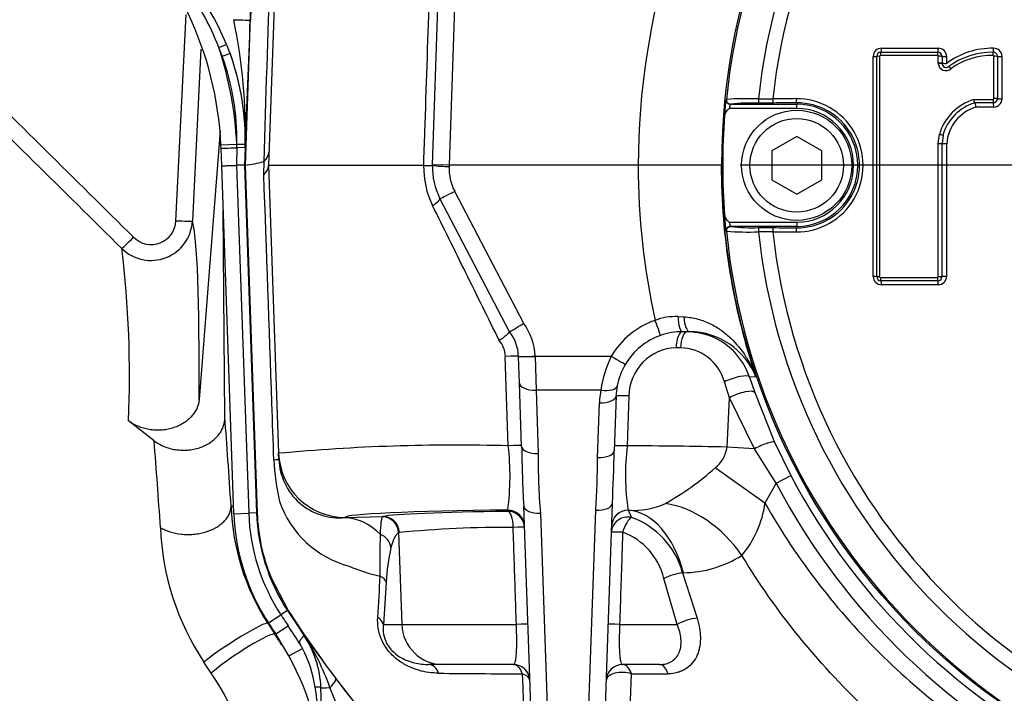
# Paper-space layout 'Sheet1' of a CAD drawing. Units: millimetres. Extents: x 0 to 4158, y 0 to 2940.
# Drawn here: x 986 to 1104, y 2255 to 2336 of the extents above; entities that cross this region are included whole.
import ezdxf
from ezdxf.enums import TextEntityAlignment as Align
from ezdxf.lldxf.tags import DXFTag

# ---------------------------------------------------------------- set-up
doc = ezdxf.new("R2010")
doc.units = ezdxf.units.MM
doc.header["$LTSCALE"] = 7
for name, color, linetype in [('center line', 7, 'Continuous'), ('Default', 7, 'Continuous'), ('hidden', 7, 'Continuous'), ('tangent', 7, 'Continuous'), ('TSH-1', 7, 'Continuous'), ('visible', 7, 'Continuous')]:
    doc.layers.add(name, color=color, linetype=linetype)
doc.styles.add('SEACAD_Arial', font='arial.ttf')
tags = doc.linetypes.add('CENTER2', pattern=[28.575, 19.05, -3.175, 3.175, -3.175]).pattern_tags.tags
tags[10:11] = [DXFTag(74, 4), DXFTag(75, 0), DXFTag(340, '0'), DXFTag(46, 0.0), DXFTag(50, 0.0), DXFTag(44, 0.0), DXFTag(45, 0.0)]
tags[8:9] = [DXFTag(74, 4), DXFTag(75, 0), DXFTag(340, '0'), DXFTag(46, 0.0), DXFTag(50, 0.0), DXFTag(44, 0.0), DXFTag(45, 0.0)]
tags[6:7] = [DXFTag(74, 4), DXFTag(75, 0), DXFTag(340, '0'), DXFTag(46, 0.0), DXFTag(50, 0.0), DXFTag(44, 0.0), DXFTag(45, 0.0)]
tags[4:5] = [DXFTag(74, 4), DXFTag(75, 0), DXFTag(340, '0'), DXFTag(46, 0.0), DXFTag(50, 0.0), DXFTag(44, 0.0), DXFTag(45, 0.0)]
doc.dimstyles.new('ISO-InstDr', dxfattribs={"dimtxt": 22.4, "dimasz": 31.36, "dimexe": 11.2, "dimexo": 11.2, "dimgap": 5.6, "dimtad": 1, "dimdec": 0, "dimzin": 0, "dimdsep": 46, "dimtxsty": 'SEACAD_Arial', "dimblk1": '_SE_FILLED', "dimblk2": '_SE_FILLED', "dimsah": 1, "dimcen": 11.2, "dimadec": 0, "dimazin": 0, "dimtfac": 0.5, "dimtofl": 0, "dimtmove": 0, "dimatfit": 3, "dimfxl": 1, "dimtzin": 0, "dimarcsym": 0})

# ---------------------------------------------------------------- blocks, each defined once
blk = doc.blocks.new('SE9')
at = {"layer": 'center line', "color": 7, "linetype": 'CENTER2'}
blk.add_line((1141.27, 2318.58), (1072.49, 2318.58), dxfattribs=at)
at = {"layer": 'hidden', "color": 7, "linetype": 'Continuous'}
blk.add_line((1007.64, 2332.54), (1006.62, 2311.89), dxfattribs=at)
at = {"layer": 'tangent', "color": 7, "linetype": 'Continuous'}
for p, q in [((1012.98, 2318.58), (1014.48, 2361.49)), ((1014.45, 2361.49), (1013.58, 2336.05)), ((1038.78, 2356.1), (1037.47, 2318.58)), ((1004.64, 2311.92), (1005.87, 2336.72)), ((1009.79, 2332.73), (1010.72, 2333.11)), ((1010.19, 2331.7), (1009.79, 2332.73)), ((1089.46, 2332.65), (1096.29, 2332.65)), ((1010.19, 2331.7), (1011.13, 2332.04)), ((1088.46, 2305.23), (1088.46, 2331.66)), ((1089.24, 2331.68), (1089.24, 2305.2)), ((1096.19, 2331.78), (1089.34, 2331.78)), ((1096.29, 2331.68), (1096.29, 2331.69)), ((1096.29, 2330.86), (1096.29, 2331.68)), ((1097.29, 2331.66), (1097.29, 2330.83)), ((1102.97, 2326.6), (1102.97, 2331.68)), ((1103.95, 2331.65), (1103.95, 2326.58)), ((1070.79, 2326.47), (1070.81, 2326.49)), ((1100.55, 2326.5), (1102.87, 2326.5)), ((1079.27, 2325.42), (1071.16, 2325.42)), ((1071.31, 2325.94), (1071.29, 2325.92)), ((1079.27, 2326.08), (1079.27, 2325.92)), ((1079.27, 2325.42), (1079.27, 2325.92)), ((1102.96, 2325.58), (1100.8, 2325.58)), ((1096.29, 2321.19), (1096.42, 2322.31)), ((1011.95, 2321.09), (1010.05, 2321.01)), ((1011.95, 2320.66), (1011.92, 2318.58)), ((1011.95, 2321.09), (1011.95, 2321.13)), ((1011.95, 2321.13), (1012.95, 2321.11)), ((1011.95, 2320.72), (1011.95, 2321.09)), ((1012.94, 2320.69), (1011.95, 2320.72)), ((1011.95, 2320.72), (1011.95, 2320.66)), ((1012.94, 2320.69), (1012.86, 2318.58)), ((1012.94, 2320.83), (1012.94, 2320.69)), ((1012.94, 2320.68), (1012.94, 2320.69)), ((1096.29, 2305.2), (1096.29, 2321.19)), ((1097.29, 2321.18), (1097.29, 2305.23)), ((1015.23, 2319.04), (1015.24, 2319.06)), ((1011.92, 2318.58), (1013.38, 2276.77)), ((1012.86, 2318.58), (1014.32, 2276.8)), ((1014.44, 2276.81), (1012.98, 2318.58)), ((1015.2, 2317.45), (1015.23, 2319.04)), ((1037.47, 2318.58), (1037.47, 2318.44)), ((1038.14, 2315.46), (1046.42, 2299.59)), ((1071.16, 2311.74), (1079.27, 2311.74)), ((1071.29, 2311.24), (1071.31, 2311.21)), ((1079.27, 2311.74), (1079.27, 2311.24)), ((1079.27, 2311.07), (1079.27, 2311.24)), ((1070.81, 2310.66), (1070.79, 2310.69)), ((1089.34, 2305.1), (1096.19, 2305.1)), ((1096.29, 2305.2), (1096.29, 2305.2)), ((1096.29, 2304.23), (1089.46, 2304.23)), ((1065, 2300.39), (1065.71, 2300.36)), ((1065.31, 2296.65), (1064.77, 2296.65)), ((1044.59, 2284.87), (1044.23, 2295.62)), ((1047.82, 2295.64), (1056.97, 2295.64)), ((1047.82, 2295.64), (1047.82, 2295.62)), ((1047.82, 2295.62), (1047.93, 2291.57)), ((1074.37, 2293.15), (1073.59, 2293.13)), ((1073.59, 2293.13), (1074.22, 2291.27)), ((1071.19, 2290.65), (1070.58, 2292.56)), ((1055.73, 2291.57), (1047.93, 2291.57)), ((1047.93, 2291.57), (1048.2, 2283.95)), ((1059.1, 2290.86), (1058.9, 2284.86)), ((1070.89, 2284.72), (1071.19, 2290.65)), ((1074.2, 2284.52), (1071.19, 2290.65)), ((1074.22, 2291.27), (1076.61, 2285.32)), ((1055.32, 2283.46), (1055.55, 2290.04)), ((1074.2, 2284.52), (1070.89, 2284.72)), ((1076.61, 2285.32), (1078.56, 2281.3)), ((1076.8, 2280.37), (1074.2, 2284.52)), ((1075.45, 2277.97), (1069.46, 2282.2)), ((1076.8, 2280.37), (1078.56, 2281.3)), ((1076.8, 2280.37), (1075.45, 2277.97)), ((1011.6, 2276.71), (1013.38, 2276.77)), ((1014.32, 2276.8), (1013.38, 2276.77)), ((1014.44, 2276.81), (1014.32, 2276.8)), ((1044.54, 2276.99), (1044.54, 2277.14)), ((1048.45, 2276.78), (1049.78, 2238.74)), ((1053.76, 2238.74), (1055.1, 2277.12)), ((1059, 2277.13), (1059.02, 2277.12)), ((1059.02, 2277.12), (1059.39, 2276.26)), ((1024.98, 2276.23), (1029.52, 2276.37)), ((1024.98, 2276.25), (1024.98, 2276.23)), ((1029.48, 2276.33), (1029.52, 2276.37)), ((1031.49, 2274.44), (1031.41, 2274.41)), ((1031.41, 2274.41), (1031.79, 2263.4)), ((1065.65, 2269.61), (1065.55, 2269.6)), ((1065.55, 2269.6), (1067.29, 2264.16)), ((1018.13, 2265.13), (1016.13, 2268.94)), ((1029.9, 2268.48), (1029.57, 2263.4)), ((1064.9, 2263.4), (1063.3, 2268.93)), ((1018.03, 2265.07), (1017.25, 2264.55)), ((1018.13, 2265.13), (1018.03, 2265.07)), ((1015.68, 2263.53), (1015.75, 2263.58)), ((1015.68, 2263.53), (1016.54, 2262.22)), ((1015.75, 2263.58), (1017.25, 2264.55)), ((1029.57, 2263.4), (1031.79, 2263.4)), ((1031.79, 2263.4), (1045.56, 2263.4)), ((1057.98, 2263.4), (1064.9, 2263.4)), ((1016.54, 2262.22), (1016.63, 2262.25)), ((1016.63, 2262.25), (1018.11, 2263.24)), ((1019.97, 2262.16), (1019.97, 2262.17)), ((1018.22, 2259.61), (1019.84, 2260.49)), ((1008.88, 2257.54), (1007.99, 2258.86)), ((1023.83, 2256.93), (1025.73, 2254.46)), ((1024.16, 2253.27), (1023.15, 2255.8))]:
    blk.add_line(p, q, dxfattribs=at)
for centre, radius, start, end in [((1149.27, 2318.58), 81.93, 207.8006, 136.9702), ((1149.27, 2318.58), 79.93, 207.8006, 136.9702), ((1149.27, 2318.58), 78.85, 95.7612, 174.2388), ((1149.27, 2318.58), 75.03, 96.1096, 173.8904), ((1149.27, 2318.58), 73.32, 96.2626, 173.7374), ((1149.27, 2318.34), 89.06, 145.6059, 179.8454), ((9292.43, 2059.96), 8281.3, 177.891856, 178.207315), ((979.36, 2321.09), 32.58, 20.9385, 36.8997), ((948.66, 2322.74), 64.32, 358.1682, 11.9739), ((-508.83, 2390.93), 1523.39, 357.35711, 357.93549), ((969.09, 2319.16), 42.9, 2.6295, 18.4434), ((1089.46, 2331.66), 0.999, 90, 180), ((1096.29, 2331.66), 0.999, 0, 90), ((1102.77, 2323.51), 9.14, 89.0652, 126.7741), ((1102.96, 2331.65), 0.999, 0, 92.2154), ((-18722.84, -17644.29), 28056.08, 45.334783, 45.395665), ((1089.34, 2331.68), 0.1, 90, 180), ((1096.19, 2331.68), 0.1, 2.8568, 90), ((1102.87, 2331.68), 0.1, 0, 92.2154), ((1097.19, 2330.86), 0.9, 180, 183.0193), ((1097.19, 2330.86), 0.901, 183.0193, 311.8276), ((-19301.57, -18232.17), 28879.06, 45.338172, 45.397316), ((1083.73, 2324.26), 13.13, 170.3284, 178.5203), ((1073.35, 2292.9), 33.69, 87.7638, 94.3185), ((1072.64, 2724.14), 397.58, 270.2926, 270.5409), ((1079.24, 2318.58), 8.01, 269.695, 90.305), ((1102.87, 2326.6), 0.1, 270, 360), ((1102.96, 2326.58), 0.999, 270, 360), ((1073.12, 2325.19), 1.97, 158.1379, 173.1555), ((1079.31, 2318.58), 7.51, 269.6747, 90.3253), ((1079.27, 2318.58), 7.34, 270, 90), ((1079.27, 2318.58), 6.84, 270, 90), ((1102.25, 2320.83), 4.96, 106.9033, 175.9369), ((1044.89, 2318.37), 10.48, 178.8703, 206.1975), ((1037.47, 2332.86), 14.42, 262.0212, 269.9886), ((1043.47, 2318.23), 6, 178, 207.5354), ((1149.27, 2318.82), 89.06, 180.1546, 192.2362), ((1149.27, 2318.47), 79.07, 179.9213, 198.6775), ((1083.73, 2312.89), 13.13, 181.4803, 189.671), ((1001.63, 2312.14), 4.99, 225.4126, 357.1964), ((1001.65, 2312.05), 2.99, 225.1246, 357.5578), ((1073.12, 2311.97), 1.97, 186.8407, 201.8659), ((1073.92, 2337.42), 26.34, 264.3237, 271.6779), ((1149.27, 2318.58), 78.85, 185.7612, 264.2388), ((1073.35, 2344.27), 33.71, 265.6832, 272.2345), ((1072.64, 1913.02), 397.58, 89.4591, 89.7074), ((1149.27, 2318.58), 75.03, 186.1096, 263.8904), ((1149.27, 2318.58), 73.32, 186.2626, 263.7374), ((872.29, 2293.35), 126.76, 357.5251, 6.9013), ((1089.46, 2305.23), 0.999, 180, 270), ((1089.34, 2305.2), 0.1, 180, 270), ((1096.19, 2305.2), 0.1, 270, 357.1918), ((1096.29, 2305.23), 0.999, 270, 0), ((1064.71, 2293.42), 6.98, 87.6184, 110.8163), ((1040.83, 2295.38), 7, 2.164, 37.0194), ((1065.55, 2290.51), 10, 109.3711, 149.1103), ((1041.14, 2295.53), 3.1, 1.7199, 40.1813), ((1064.93, 2290.82), 5.83, 91.5256, 179.6544), ((1065.19, 2291.06), 5.59, 15.5817, 88.7487), ((1070.06, 2289.43), 14.49, 154.6075, 171.5052), ((1065.55, 2289.69), 10, 169.1941, 178), ((82.6, 2213.47), 922.23, 3.82889, 4.47805), ((1038.32, 2053.71), 231.24, 88.4465, 95.2951), ((1013.22, 2281.21), 31.58, 352.5859, 6.6448), ((1086.84, 2281.37), 28.16, 172.8742, 188.6568), ((1053.59, 1331.41), 953.47, 88.96041, 89.68091), ((1067.09, 2285.21), 3.83, 308.1829, 352.6873), ((1123.95, 2283.01), 75.76, 179.2855, 184.7145), ((1041.44, 2284.01), 25.04, 181.8859, 193.4873), ((956.51, 2283.74), 98.82, 356.1629, 359.8371), ((1045.87, 2308.87), 35.6, 299.6511, 311.4971), ((1028.59, 2282.17), 12.18, 199.1699, 255.1658), ((1059.6, 2286.79), 9.68, 266.4585, 293.6515), ((1063.28, 2279.61), 12.28, 319.8667, 352.331), ((1037.27, 2277.6), 23.9, 182, 213.0915), ((1056.05, 2266.99), 9.86, 15.4007, 70.1833), ((1034.03, 2276.2), 31.28, 182.0886, 213.6566), ((552.16, 2274.61), 477.05, 359.3513, 359.9534), ((1044.22, 2144.59), 130.47, 89.5776, 95.5998), ((1055.62, 2267.05), 7.91, 13.7799, 69.8502), ((1050.9, 2267.64), 21.01, 166.2723, 177.7121), ((1065.48, 2283.02), 13.41, 270.7256, 302.4025), ((1032.51, 2286.01), 17.12, 245.719, 258.7917), ((797.47, 2279.69), 231.95, 356.1799, 357.4107), ((1147.02, 2349.13), 153.96, 213.0915, 214.392), ((1147.02, 2349.13), 154.9, 213.0915, 213.6724), ((856.54, 2155.59), 194.15, 32.8523, 33.6745), ((986.59, 2242.38), 35.92, 30.9881, 33.5106), ((1181.02, 2376.71), 197.63, 215.4213, 217.3076), ((997.43, 2246.96), 27.19, 18.9542, 34.0026), ((1007.16, 2253.75), 14.37, 8.4687, 28.0144), ((984.59, 2240.92), 29.43, 3.1173, 34.3771), ((1050.96, 3587.23), 1329.78, 269.36468, 269.79799), ((2338.48, 2301.44), 1292.96, 181.9496, 183.08337), ((2500.49, 2194.31), 1442.49, 177.49151, 178.84289), ((1053.71, 4921.02), 2663.57, 270.12217, 270.2171), ((916.9, 2240.11), 105.65, 2.148, 8.5751)]:
    blk.add_arc(centre, radius, start, end, dxfattribs=at)
for centre, major_axis, ratio, start_param, end_param in [((1011.58, 2336.12), (2, -0.07), 0.017442, 4.71299, 6.257001), ((1089.39, 2331.77), (0, 0.4), 0.128562, 0, 1.54248), ((1089.39, 2332.67), (0, 0.5), 0.128597, 3.141593, 4.682134), ((1096.24, 2331.77), (0, 0.4), 0.113867, 0, 1.54248), ((1096.24, 2332.67), (0, 0.5), 0.113898, 3.141593, 4.682134), ((1102.9, 2331.77), (-0.015, 0.4), 0.098402, 0, 1.538659), ((1102.87, 2332.67), (0.019, -0.5), 0.098429, 0, 1.536719), ((982.95, 2321.75), (-22, 18.92), 0.999438, 3.830573, 4.20214), ((982.95, 2321.75), (22.76, -19.57), 0.999475, 0.78912, 1.060547), ((1088.39, 2331.67), (-0.5, 0), 0.028347, 1.701856, 3.141593), ((1089.29, 2331.67), (-0.4, 0), 0.028333, 4.841473, 6.283185), ((1096.34, 2331.67), (0.4, 0.02), 0.033949, 0, 1.683097), ((1096.34, 2331.67), (0.4, 0), 0.028281, 0.001552, 1.684649), ((1097.24, 2331.67), (0.5, 0), 0.028281, 3.143144, 4.824322), ((1103.01, 2331.67), (0.4, 0), 0.028231, 0, 1.670257), ((1103.91, 2331.67), (-0.5, 0), 0.028232, 0, 1.668337), ((1096.34, 2330.85), (0.4, 0), 0.026501, 0.001552, 1.684649), ((1096.34, 2330.8), (0.399, 0.021), 0.032379, 0, 1.683097), ((1097.24, 2330.85), (0.5, 0), 0.026501, 3.143144, 4.824322), ((1097.84, 2330.18), (-0.267, 0.298), 0.065937, 0, 1.478502), ((1071.29, 2326.42), (-0.335, 0.371), 0.998648, 0.735962, 2.405631), ((1071.31, 2326.44), (-0.335, 0.371), 0.998647, 0.735796, 2.405797), ((1074.69, 2326.56), (-0.001, 0.5), 0.04325, 1.566101, 3.106653), ((1149.27, 2310.54), (-465.27, 0), 0.0349, -1.419608, -1.413501), ((1076.47, 2326.57), (-0.003, 0.5), 0.156552, 1.552741, 3.10625), ((1079.27, 2326.58), (0.003, -0.5), 0.150521, 4.694367, 6.247876), ((1102.91, 2326.49), (0, 0.4), 0.099526, 1.553814, 3.141593), ((1103.01, 2326.59), (-0.4, 0), 0.017282, 3.141593, 4.811849), ((1103.91, 2326.59), (-0.5, 0), 0.017282, 0, 1.668337), ((1102.91, 2325.59), (0, 0.5), 0.099544, 4.697335, 6.283185), ((1096.47, 2322.3), (-0.389, 0.093), 0.018757, 1.458495, 3.141593), ((1011.97, 2320.66), (1.9, 0.07), 0.000785, 1.582024, 3.141593), ((1011.95, 2321.09), (1, -0.022), 0.000055, 0.025911, 1.569984), ((1097.24, 2321.19), (-0.5, 0), 0.005637, 0.000776, 1.682729), ((1034.6, 2313.68), (-1.77, -0.92), 0.192504, 1.995385, 3.141593), ((1038.14, 2315.52), (1.77, 0.92), 0.03095, 3.141593, 4.696254), ((1004.62, 2311.99), (2, -0.1), 0.033582, 4.721893, 6.248304), ((1000.81, 2204.97), (5.46, 107.49), 0.034808, -0.649917, -0.100588), ((1071.31, 2310.71), (0.335, 0.371), 0.998647, 0.735796, 2.405797), ((1074.69, 2310.59), (0.001, 0.5), 0.04325, 0.034939, 1.575492), ((1076.47, 2310.59), (0.003, 0.5), 0.156552, 0.035343, 1.588852), ((1079.27, 2310.57), (0.003, 0.5), 0.150521, 0.035309, 1.588818), ((999.53, 2310), (-1.41, -1.42), 0.029483, 0.052924, 1.552113), ((1149.27, 2326.62), (-465.27, 0), 0.0349, 1.413501, 1.419608), ((1088.39, 2305.21), (-0.5, 0), 0.028935, 3.141593, 4.581329), ((1089.29, 2305.21), (0.4, 0), 0.028922, 3.141593, 4.583305), ((1089.39, 2305.11), (0, 0.4), 0.128564, 1.599696, 3.141593), ((1096.24, 2305.11), (0, 0.4), 0.113869, 1.599696, 3.141593), ((1096.34, 2305.21), (-0.4, 0), 0.028868, 1.456944, 3.140041), ((1096.34, 2305.21), (-0.4, 0.02), 0.03444, 1.458495, 3.141593), ((1097.24, 2305.21), (-0.5, 0), 0.028868, 4.600456, 6.282409), ((1089.39, 2304.21), (0, -0.5), 0.1286, 1.601635, 3.141593), ((1096.24, 2304.21), (0, 0.5), 0.1139, 4.743228, 6.283185), ((1065.55, 2300.58), (0, 2), 0.275164, 1.664217, 3.141593), ((1066.4, 2300.58), (0, 2), 0.34347, 1.678941, 3.141593), ((1062.23, 2300.01), (-0.66, 1.89), 0.011582, 1.603726, 3.141593), ((1065.55, 2296.58), (0, -2), 0.388673, 3.141593, 4.677482), ((1066.12, 2296.58), (0, -2), 0.40422, 3.141593, 4.677482), ((1043.82, 2295.55), (-2, -0.07), 0.028397, 3.141593, 4.507043), ((1047.82, 2295.71), (2, 0.08), 0.034875, 3.141593, 4.711071), ((1047.82, 2295.69), (2, 0.07), 0.037379, 3.141593, 4.711084), ((1056.97, 2295.71), (-1.72, 1.03), 0.029954, 1.588714, 3.141593), ((1071.69, 2292.49), (-1.9, -0.62), 0.241467, 3.177564, 5.258465), ((1047.93, 2292.45), (2, 0.07), 0.442063, 3.141593, 4.696953), ((1055.73, 2292.45), (-1.96, 0.37), 0.435939, 1.653811, 3.141593), ((1055.55, 2290.93), (-2, 0.07), 0.442063, 1.586232, 3.141593), ((1059.55, 2290.79), (2, -0.07), 0.027699, 1.80043, 3.141593), ((1072.34, 2290.58), (-1.89, -0.67), 0.265486, 3.177799, 5.273314), ((1010.9, 2214.1), (-3.42, 97.58), 0.034878, -0.863451, -0.708341), ((1044.2, 2284.8), (-2, -0.07), 0.028641, 3.141593, 4.515443), ((1048.2, 2284.84), (2, 0.07), 0.442063, 3.141593, 4.696953), ((1059.34, 2284.79), (2, -0.07), 0.027829, 1.795862, 3.141593), ((1074.79, 2284.48), (-1.82, -0.82), 0.143043, 3.176862, 4.977286), ((1024.98, 2284.25), (-8, -0.28), 0.99939, 0, 1.535911), ((1055.32, 2284.34), (-2, 0.07), 0.442063, 1.586232, 3.141593), ((1005.01, 2282.81), (-11.99, -0.42), 0.004239, 2.824126, 3.141593), ((1055.1, 2278.01), (-2, 0.07), 0.442063, 1.586232, 3.141593), ((1065.55, 2267.19), (7.27, -9.55), 0.701082, 1.509962, 2.52553), ((1051.27, 2276.25), (26.3, 0), 0.034921, 1.829778, 3.142812), ((1051.77, 2276.24), (-22.55, 0), 0.034921, -1.244431, -0.161682), ((1044.54, 2275.14), (-2, -0.07), 0.99939, 3.141593, 4.677504), ((1044.54, 2274.99), (-2, -0.07), 0.99939, 3.141593, 4.677504), ((1044.54, 2274.99), (-0.02, 2), 0.320582, 4.743509, 6.246333), ((1048.45, 2277.66), (2, 0.07), 0.442063, 3.141593, 4.696953), ((1059.01, 2275.13), (2, -0.07), 0.999172, 1.60744, 3.141593), ((1059.01, 2275.13), (2, -0.07), 0.998868, 1.595841, 3.141593), ((1058.91, 2265.14), (-0.32, 12), 0.612572, 5.07769, 6.222992), ((1024.98, 2264.24), (-0.37, 11.99), 0.662537, 5.675018, 6.236575), ((1029.43, 2274.34), (-0.84, 1.81), 0.989074, 4.317648, 5.819556), ((1029.52, 2274.37), (-0.42, 1.96), 0.986372, 4.539193, 6.069444), ((1058.98, 2274.4), (-2, 0.07), 0.952183, 4.539809, 6.283185), ((1058.98, 2274.4), (-0.63, -1.9), 0.314845, 3.46428, 4.780062), ((1028.51, 2272.56), (1.93, -0.51), 0.902024, 0.3207, 1.439466), ((1044.54, 2274.99), (2, 0.07), 0.025034, 0, 1.243948), ((1058.98, 2274.4), (2, -0.07), 0.025052, 1.896993, 3.141593), ((1064.43, 2268.86), (-1.91, -0.61), 0.241687, 4.00667, 5.269061), ((1027.92, 2268.41), (2, -0.11), 0.544333, 0.162939, 0.91842), ((1011.49, 2260.8), (-4.2, -2.72), 0.090647, 3.176644, 5.639112), ((1027.59, 2263.33), (1.99, -0.16), 0.638895, 0.177826, 0.903482), ((1036.74, 2263.58), (0, -5), 0.990686, 4.747296, 6.283185), ((1044.95, 2263.33), (-2, -0.07), 0.025383, 3.141593, 4.398672), ((1058.59, 2263.33), (2, -0.07), 0.025383, 1.884513, 3.141593), ((1066.21, 2263.33), (-1.9, -0.61), 0.293429, 4.014384, 5.366835), ((1012.38, 2259.45), (-4.17, -2.76), 0.111543, 3.176719, 5.631914), ((1035, 2256.58), (0, -2), 0.693717, 2.067681, 3.141593), ((1045.19, 2256.58), (0, -2), 0.604909, 2.026336, 3.141593), ((1058.36, 2256.58), (2, -0.07), 0.522615, 1.04946, 3.141593), ((1058.36, 2256.58), (0, 2), 0.570503, 5.163017, 6.283185), ((1062.77, 2256.58), (0, 2), 0.5713, 5.170287, 6.283185), ((1022.23, 2255.73), (1.59, 1.21), 0.273707, 5.107075, 6.255966), ((1045.19, 2256.58), (2, 0.07), 0.507091, 0, 0.978527), ((1021.07, 2255.75), (0.999, 0.035), 0.110574, 0, 1.260365), ((1024.07, 2255.86), (2, 0.07), 0.017442, 3.141593, 4.234573)]:
    blk.add_ellipse(centre, major_axis=major_axis, ratio=ratio, start_param=start_param, end_param=end_param, dxfattribs=at)
for points, knots in [([(1034.42, 2318.58), (1034.42, 2318.58), (1034.42, 2318.58), (1034.42, 2318.58), (1034.47, 2319.91), (1034.51, 2321.24), (1034.56, 2322.57), (1034.74, 2327.9), (1034.92, 2333.23), (1035.1, 2338.56), (1035.3, 2344.41), (1035.49, 2350.25), (1035.69, 2356.1)], [0, 0, 0, 0, 0.000002, 0.000002, 0.000002, 0.106515, 0.106515, 0.106515, 0.53257, 0.53257, 0.53257, 1, 1, 1, 1]), ([(1096.29, 2321.19), (1096.4, 2321.19), (1096.52, 2321.19), (1096.69, 2321.19), (1096.74, 2321.19), (1096.74, 2321.19)], [0, 0, 0, 0, 0.5, 0.5, 1, 1, 1, 1]), ([(1016.41, 2283.19), (1016.33, 2285.45), (1016.25, 2287.72), (1016.17, 2289.98), (1015.85, 2299.14), (1015.53, 2308.3), (1015.2, 2317.45)], [0, 0, 0, 0, 0.198278, 0.198278, 0.198278, 1, 1, 1, 1]), ([(1043.5, 2297.53), (1042.16, 2300.25), (1040.82, 2302.96), (1038.15, 2308.37), (1036.82, 2311.06), (1035.49, 2313.75)], [0, 0, 0, 0, 0.5, 0.5, 1, 1, 1, 1]), ([(1065.71, 2300.36), (1066.3, 2300.34), (1066.86, 2300.24), (1067.65, 2300.03), (1067.91, 2299.95), (1068.41, 2299.75), (1068.65, 2299.65), (1069.36, 2299.3), (1069.79, 2299.04), (1070.6, 2298.46), (1070.98, 2298.14), (1072.04, 2297.13), (1072.63, 2296.4), (1073.38, 2295.23), (1073.61, 2294.83), (1073.92, 2294.21), (1074.01, 2294), (1074.15, 2293.68), (1074.2, 2293.58), (1074.28, 2293.36), (1074.33, 2293.25), (1074.37, 2293.15)], [0, 0, 0, 0, 0.125, 0.125, 0.1875, 0.1875, 0.25, 0.25, 0.375, 0.375, 0.5, 0.5, 0.75, 0.75, 0.875, 0.875, 0.9375, 0.9375, 0.96875, 0.96875, 1, 1, 1, 1]), ([(1075.45, 2277.97), (1079.35, 2271.15), (1084.1, 2265), (1092.49, 2256.78), (1095.49, 2254.23), (1101.74, 2249.62), (1105.01, 2247.53), (1111.84, 2243.81), (1115.42, 2242.17), (1122.76, 2239.4), (1126.53, 2238.26), (1138, 2235.64), (1145.73, 2234.94), (1157.44, 2235.45), (1161.36, 2235.89), (1169.02, 2237.28), (1172.78, 2238.23), (1180.17, 2240.64), (1183.81, 2242.1), (1190.87, 2245.53), (1194.26, 2247.46), (1200.79, 2251.74), (1203.93, 2254.09), (1209.86, 2259.23), (1212.63, 2261.97), (1217.75, 2267.81), (1220.1, 2270.9), (1224.39, 2277.44), (1226.32, 2280.9), (1227.9, 2284.51)], [0, 0, 0, 0, 0.125, 0.125, 0.1875, 0.1875, 0.25, 0.25, 0.3125, 0.3125, 0.375, 0.375, 0.5, 0.5, 0.5625, 0.5625, 0.625, 0.625, 0.6875, 0.6875, 0.75, 0.75, 0.8125, 0.8125, 0.875, 0.875, 0.9375, 0.9375, 1, 1, 1, 1]), ([(1029.21, 2274.22), (1029.24, 2274.85), (1029.28, 2275.32), (1029.35, 2275.85), (1029.37, 2275.99), (1029.42, 2276.21), (1029.45, 2276.29), (1029.48, 2276.33)], [0, 0, 0, 0, 0.5, 0.5, 0.75, 0.75, 1, 1, 1, 1]), ([(1227.74, 2276.03), (1225.95, 2272.51), (1223.91, 2269.15), (1219.46, 2262.76), (1217.03, 2259.72), (1211.74, 2253.97), (1208.86, 2251.25), (1202.76, 2246.24), (1199.54, 2243.96), (1192.84, 2239.85), (1189.33, 2238.01), (1182.15, 2234.82), (1178.48, 2233.48), (1171.02, 2231.28), (1167.21, 2230.42), (1159.47, 2229.2), (1155.52, 2228.85), (1143.79, 2228.56), (1136.04, 2229.36), (1120.7, 2233.03), (1113.22, 2235.91), (1099.48, 2243.37), (1093.17, 2247.94), (1084.58, 2256.1), (1081.9, 2259.01), (1076.96, 2265.13), (1074.71, 2268.34), (1072.67, 2271.7)], [0, 0, 0, 0, 0.0625, 0.0625, 0.125, 0.125, 0.1875, 0.1875, 0.25, 0.25, 0.3125, 0.3125, 0.375, 0.375, 0.4375, 0.4375, 0.5, 0.5, 0.625, 0.625, 0.75, 0.75, 0.875, 0.875, 0.9375, 0.9375, 1, 1, 1, 1]), ([(1031.41, 2274.41), (1031.33, 2274.37), (1031.24, 2274.3), (1031.08, 2274.12), (1031, 2274), (1030.77, 2273.56), (1030.62, 2273.16), (1030.49, 2272.63)], [0, 0, 0, 0, 0.25, 0.25, 0.5, 0.5, 1, 1, 1, 1]), ([(1045.56, 2263.4), (1045.52, 2264.74), (1045.48, 2266.07), (1045.43, 2267.4), (1045.35, 2269.95), (1045.27, 2272.5), (1045.18, 2275.06)], [0, 0, 0, 0, 0.342949, 0.342949, 0.342949, 1, 1, 1, 1]), ([(1058.34, 2274.47), (1058.31, 2273.67), (1058.29, 2272.87), (1058.26, 2272.07), (1058.17, 2269.18), (1058.07, 2266.29), (1057.98, 2263.4)], [0, 0, 0, 0, 0.216762, 0.216762, 0.216762, 1, 1, 1, 1]), ([(1047.4, 2231.9), (1041.75, 2236.69), (1036.46, 2241.9), (1026.67, 2253.01), (1022.18, 2258.93), (1018.13, 2265.13)], [0, 0, 0, 0, 0.5, 0.5, 1, 1, 1, 1]), ([(1036.22, 2257.53), (1035.82, 2257.54), (1035.43, 2257.57), (1034.63, 2257.68), (1034.23, 2257.76), (1033.41, 2258), (1033, 2258.15), (1032.18, 2258.55), (1031.77, 2258.79), (1031.17, 2259.23), (1030.97, 2259.4), (1030.58, 2259.76), (1030.4, 2259.95), (1030.06, 2260.36), (1029.9, 2260.59), (1029.61, 2261.04), (1029.49, 2261.28), (1029.27, 2261.76), (1029.19, 2262), (1029.05, 2262.47), (1029, 2262.7), (1028.89, 2263.39), (1028.87, 2263.82), (1028.9, 2264.24)], [0, 0, 0, 0, 0.125, 0.125, 0.25, 0.25, 0.375, 0.375, 0.5, 0.5, 0.5625, 0.5625, 0.625, 0.625, 0.6875, 0.6875, 0.75, 0.75, 0.8125, 0.8125, 0.875, 0.875, 1, 1, 1, 1]), ([(1029.57, 2263.4), (1029.53, 2263.11), (1029.52, 2262.8), (1029.6, 2262.13), (1029.68, 2261.76), (1030.02, 2260.98), (1030.29, 2260.59), (1030.89, 2259.95), (1031.21, 2259.71), (1032.14, 2259.12), (1032.74, 2258.91), (1033.9, 2258.63), (1034.45, 2258.58), (1035, 2258.58)], [0, 0, 0, 0, 0.125, 0.125, 0.25, 0.25, 0.375, 0.375, 0.5, 0.5, 0.75, 0.75, 1, 1, 1, 1]), ([(1045.19, 2258.58), (1045.28, 2258.58), (1045.36, 2258.67), (1045.46, 2258.99), (1045.49, 2259.12), (1045.54, 2259.44), (1045.55, 2259.63), (1045.58, 2260.07), (1045.6, 2260.31), (1045.61, 2260.84), (1045.61, 2261.13), (1045.61, 2261.74), (1045.61, 2262.06), (1045.59, 2262.56), (1045.59, 2262.73), (1045.58, 2263.07), (1045.57, 2263.23), (1045.56, 2263.4)], [0, 0, 0, 0, 0.25, 0.25, 0.375, 0.375, 0.5, 0.5, 0.625, 0.625, 0.75, 0.75, 0.875, 0.875, 0.9375, 0.9375, 1, 1, 1, 1]), ([(1057.98, 2263.4), (1057.96, 2263.06), (1057.95, 2262.72), (1057.94, 2262.07), (1057.93, 2261.74), (1057.93, 2261.13), (1057.93, 2260.85), (1057.94, 2260.45), (1057.95, 2260.32), (1057.96, 2260.08), (1057.97, 2259.96), (1057.99, 2259.64), (1058.01, 2259.45), (1058.05, 2259.12), (1058.08, 2258.99), (1058.14, 2258.78), (1058.18, 2258.7), (1058.26, 2258.6), (1058.31, 2258.58), (1058.36, 2258.58)], [0, 0, 0, 0, 0.125, 0.125, 0.25, 0.25, 0.375, 0.375, 0.4375, 0.4375, 0.5, 0.5, 0.625, 0.625, 0.75, 0.75, 0.875, 0.875, 1, 1, 1, 1]), ([(1062.77, 2258.58), (1063.06, 2258.58), (1063.34, 2258.61), (1063.72, 2258.71), (1063.85, 2258.76), (1064.08, 2258.86), (1064.18, 2258.92), (1064.49, 2259.11), (1064.67, 2259.28), (1064.97, 2259.66), (1065.09, 2259.87), (1065.26, 2260.33), (1065.32, 2260.58), (1065.38, 2261.11), (1065.38, 2261.38), (1065.33, 2261.94), (1065.28, 2262.23), (1065.13, 2262.82), (1065.03, 2263.11), (1064.9, 2263.4)], [0, 0, 0, 0, 0.125, 0.125, 0.1875, 0.1875, 0.25, 0.25, 0.375, 0.375, 0.5, 0.5, 0.625, 0.625, 0.75, 0.75, 0.875, 0.875, 1, 1, 1, 1]), ([(1067.29, 2264.16), (1067.43, 2263.73), (1067.53, 2263.31), (1067.63, 2262.69), (1067.65, 2262.48), (1067.68, 2262.07), (1067.69, 2261.87), (1067.68, 2261.27), (1067.64, 2260.89), (1067.52, 2260.35), (1067.47, 2260.17), (1067.35, 2259.83), (1067.29, 2259.66), (1067.05, 2259.19), (1066.86, 2258.91), (1066.4, 2258.4), (1066.14, 2258.18), (1065.7, 2257.92), (1065.55, 2257.84), (1065.23, 2257.7), (1065.06, 2257.65), (1064.54, 2257.51), (1064.18, 2257.46), (1063.8, 2257.46)], [0, 0, 0, 0, 0.125, 0.125, 0.1875, 0.1875, 0.25, 0.25, 0.375, 0.375, 0.4375, 0.4375, 0.5, 0.5, 0.625, 0.625, 0.75, 0.75, 0.8125, 0.8125, 0.875, 0.875, 1, 1, 1, 1])]:
    blk.add_open_spline(points, degree=3, knots=knots, dxfattribs=at)
blk.add_open_spline([(1016.13, 2268.94), (1015.11, 2271.43), (1014.54, 2274.11), (1014.44, 2276.81)], degree=3, dxfattribs=at)
at = {"layer": 'visible', "color": 7, "linetype": 'Continuous'}
for p, q in [((1017.37, 2364.35), (1015.77, 2318.58)), ((1035.47, 2318.65), (1036.78, 2356.1)), ((1010.72, 2333.11), (1011.13, 2332.04)), ((1089.39, 2332.17), (1096.24, 2332.17)), ((1088.89, 2305.21), (1088.89, 2331.67)), ((1096.74, 2331.69), (1096.74, 2331.67)), ((1096.74, 2331.67), (1096.74, 2330.85)), ((1103.41, 2331.67), (1103.41, 2326.59)), ((1071.29, 2325.92), (1079.27, 2325.92)), ((1076.47, 2326.07), (1074.69, 2326.06)), ((1102.91, 2326.09), (1100.66, 2326.09)), ((1009.94, 2322.72), (1007.42, 2290.43)), ((1079.27, 2322.04), (1076.27, 2320.31)), ((1082.27, 2320.31), (1079.27, 2322.04)), ((1096.86, 2322.21), (1096.74, 2321.19)), ((1010.07, 2320.59), (1010.05, 2321.01)), ((1010.14, 2318.51), (1010.07, 2320.59)), ((1076.27, 2320.31), (1076.27, 2316.85)), ((1082.27, 2316.85), (1082.27, 2320.31)), ((1096.74, 2305.21), (1096.74, 2321.19)), ((1015.24, 2319.06), (1015.19, 2319.03)), ((1011.6, 2276.71), (1010.14, 2318.51)), ((1011.92, 2318.58), (1011.92, 2318.58)), ((1012.86, 2318.58), (1011.92, 2318.58)), ((1012.98, 2318.58), (1012.86, 2318.58)), ((1015.77, 2318.58), (1016.98, 2283.97)), ((1015.77, 2318.58), (1034.42, 2318.58)), ((1034.42, 2318.58), (1034.42, 2318.58)), ((1035.47, 2318.58), (1035.47, 2318.65)), ((1037.47, 2318.58), (1035.47, 2318.65)), ((1060.21, 2318.58), (1037.47, 2318.58)), ((1070.2, 2318.58), (1060.21, 2318.58)), ((1076.27, 2316.85), (1079.27, 2315.11)), ((1079.27, 2315.11), (1082.27, 2316.85)), ((1044.72, 2298.58), (1036.37, 2314.6)), ((1010.52, 2288.29), (1010.33, 2313.09)), ((1079.27, 2311.24), (1071.29, 2311.24)), ((1074.69, 2311.09), (1076.47, 2311.09)), ((1096.74, 2305.21), (1096.74, 2305.19)), ((1096.24, 2304.71), (1089.39, 2304.71)), ((1044.72, 2298.58), (1044.72, 2298.58)), ((1066.4, 2298.58), (1065.55, 2298.58)), ((1045.82, 2295.62), (1045.82, 2295.64)), ((1045.94, 2292.38), (1045.82, 2295.62)), ((1046.2, 2284.77), (1045.94, 2292.38)), ((1057.55, 2290.86), (1057.32, 2284.27)), ((1002.01, 2285.48), (998.93, 2287.87)), ((1017.01, 2283.23), (1016.98, 2283.97)), ((1057.1, 2277.94), (1055.76, 2239.56)), ((1011.27, 2277.6), (1011.57, 2277.6)), ((1047.78, 2239.56), (1046.45, 2277.6)), ((1018.22, 2259.61), (1016.63, 2262.25)), ((1019.97, 2262.16), (1019.98, 2262.15)), ((1036.74, 2258.58), (1035, 2258.58)), ((1045.19, 2258.58), (1036.74, 2258.58)), ((1062.77, 2258.58), (1058.36, 2258.58)), ((1023.02, 2228.59), (1022.07, 2255.79))]:
    blk.add_line(p, q, dxfattribs=at)
for centre, radius in [((1149.27, 2318.58), 79), ((1079.27, 2318.58), 6.62), ((1079.27, 2318.58), 5.62)]:
    blk.add_circle(centre, radius, dxfattribs=at)
for centre, radius, start, end in [((969.09, 2319.16), 41, 2.5826, 48.6614), ((982.98, 2321.76), 29.97, 22.2594, 40.2196), ((1089.39, 2331.67), 0.5, 90, 180), ((1096.24, 2331.67), 0.5, 2.8568, 90), ((1102.73, 2323.46), 8.71, 88.987, 126.3544), ((1102.91, 2331.67), 0.5, 0, 92.2154), ((1102.72, 2323.39), 8.39, 89.0007, 125.8968), ((1097.24, 2330.85), 0.5, 180, 183.0193), ((1097.24, 2330.85), 0.5, 183.0193, 311.8276), ((1102.33, 2320.62), 6.13, 106.8325, 164.1024), ((1102.91, 2326.59), 0.5, 270, 0), ((1073.92, 2299.76), 26.31, 88.3192, 95.6792), ((1102.35, 2320.63), 5.72, 107.2375, 163.9601), ((1149.27, 2318.58), 78.9, 175.6202, 184.3798), ((1014.1, 2320.37), 1.74, 310.9093, 355.222), ((1010.57, 2336.07), 17.65, 277.8385, 285.1434), ((1014.12, 2318.71), 1.66, 310.7456, 354.0746), ((1043.47, 2318.3), 8, 178, 207.5354), ((1037.47, 2318.72), 0.14, 268, 270), ((1089.39, 2305.21), 0.5, 180, 270), ((1096.24, 2305.21), 0.5, 270, 357.1918), ((1036.38, 2314.4), 17.89, 297.8156, 304.1313), ((1040.83, 2295.45), 5, 2.164, 38.7603), ((1065.55, 2290.58), 8, 109.3711, 149.1103), ((1065.55, 2290.58), 8, 90, 109.3711), ((1066.09, 2290.7), 7.87, 17.9165, 89.8146), ((1066.35, 2289.95), 8.63, 21.7653, 89.698), ((1065.55, 2290.58), 8, 149.1103, 169.1941), ((1065.55, 2290.58), 8, 169.1941, 178), ((1196.84, 2286.44), 150.65, 180.6354, 183.3646), ((860.57, 2287.97), 196.79, 357.0776, 358.9224), ((1024.31, 2283.51), 7.31, 182.2353, 275.2368), ((1039.08, 2278.6), 27.84, 182.1375, 212.7824), ((1037.27, 2277.6), 25.68, 182, 213.0915), ((1037.27, 2277.6), 22.96, 182, 213.0915), ((1147.02, 2349.13), 156.68, 213.0915, 213.6724), ((1010.02, 2255.37), 12.05, 1.9951, 34.3456), ((1010.05, 2255.37), 12.02, 1.9666, 34.3551), ((1007.94, 2254.92), 13.15, 25.1036, 27.134), ((987.5, 2242.85), 35, 2, 28.6156), ((1045.19, 2256.58), 2, 2, 90), ((1058.36, 2256.58), 2, 90, 178)]:
    blk.add_arc(centre, radius, start, end, dxfattribs=at)
for centre, major_axis, ratio, start_param, end_param in [((982.95, 2321.75), (18.13, -23.95), 0.998854, 0.88794, 1.273455), ((1149.27, 2310.05), (-464.77, 0), 0.0349, -1.419608, -1.413501), ((1071.29, 2310.74), (0.335, 0.371), 0.998648, 0.735962, 2.405631), ((1149.27, 2327.11), (-464.77, 0), 0.0349, 1.413501, 1.419608)]:
    blk.add_ellipse(centre, major_axis=major_axis, ratio=ratio, start_param=start_param, end_param=end_param, dxfattribs=at)
for points, knots in [([(1100.55, 2326.5), (1100.57, 2326.39), (1100.59, 2326.29), (1100.63, 2326.14), (1100.65, 2326.09), (1100.66, 2326.09)], [0, 0, 0, 0, 0.5, 0.5, 1, 1, 1, 1]), ([(1071.16, 2325.42), (1071.03, 2325.31), (1070.9, 2325.2), (1070.7, 2324.93), (1070.62, 2324.77), (1070.61, 2324.6)], [0, 0, 0, 0, 0.5, 0.5, 1, 1, 1, 1]), ([(1100.66, 2326.09), (1100.67, 2326.09), (1100.7, 2326.03), (1100.75, 2325.85), (1100.78, 2325.71), (1100.8, 2325.58)], [0, 0, 0, 0, 0.5, 0.5, 1, 1, 1, 1]), ([(1010.14, 2318.51), (1010.14, 2318.51), (1010.15, 2318.51), (1010.2, 2318.51), (1010.23, 2318.52), (1010.32, 2318.52), (1010.38, 2318.52), (1010.5, 2318.53), (1010.58, 2318.53), (1010.74, 2318.54), (1010.83, 2318.54), (1011.02, 2318.55), (1011.13, 2318.55), (1011.34, 2318.56), (1011.46, 2318.56), (1011.69, 2318.57), (1011.8, 2318.57), (1011.92, 2318.58)], [0, 0, 0, 0, 0.125, 0.125, 0.25, 0.25, 0.375, 0.375, 0.5, 0.5, 0.625, 0.625, 0.75, 0.75, 0.875, 0.875, 1, 1, 1, 1]), ([(1034.42, 2318.58), (1034.58, 2318.57), (1034.72, 2318.57), (1034.99, 2318.56), (1035.1, 2318.55), (1035.28, 2318.54), (1035.35, 2318.54), (1035.42, 2318.53), (1035.44, 2318.53), (1035.46, 2318.53), (1035.46, 2318.53), (1035.47, 2318.54), (1035.47, 2318.54), (1035.47, 2318.55), (1035.47, 2318.55), (1035.47, 2318.55), (1035.47, 2318.56), (1035.47, 2318.57)], [0, 0, 0, 0, 0.25, 0.25, 0.5, 0.5, 0.75, 0.75, 0.875, 0.875, 0.9375, 0.9375, 0.96875, 0.96875, 0.984375, 0.984375, 1, 1, 1, 1]), ([(1070.61, 2312.55), (1070.62, 2312.38), (1070.7, 2312.23), (1070.9, 2311.96), (1071.03, 2311.84), (1071.16, 2311.74)], [0, 0, 0, 0, 0.5, 0.5, 1, 1, 1, 1]), ([(1043.5, 2297.53), (1043.59, 2297.59), (1043.68, 2297.66), (1043.85, 2297.78), (1043.93, 2297.84), (1044.16, 2298.02), (1044.3, 2298.13), (1044.52, 2298.32), (1044.6, 2298.4), (1044.71, 2298.52), (1044.74, 2298.56), (1044.73, 2298.58)], [0, 0, 0, 0, 0.125, 0.125, 0.25, 0.25, 0.5, 0.5, 0.75, 0.75, 1, 1, 1, 1]), ([(1007.42, 2290.43), (1007.39, 2290.05), (1007.3, 2289.68), (1007.05, 2289.15), (1006.95, 2288.98), (1006.73, 2288.65), (1006.6, 2288.49), (1006.32, 2288.19), (1006.17, 2288.04), (1005.83, 2287.77), (1005.65, 2287.65), (1005.09, 2287.31), (1004.66, 2287.13), (1004, 2286.93), (1003.77, 2286.87), (1003.31, 2286.79), (1003.07, 2286.76), (1002.6, 2286.73), (1002.36, 2286.73), (1001.88, 2286.76), (1001.65, 2286.78), (1000.94, 2286.9), (1000.5, 2287.03), (999.86, 2287.3), (999.66, 2287.4), (999.28, 2287.62), (999.1, 2287.74), (998.93, 2287.87)], [0, 0, 0, 0, 0.125, 0.125, 0.1875, 0.1875, 0.25, 0.25, 0.3125, 0.3125, 0.375, 0.375, 0.5, 0.5, 0.5625, 0.5625, 0.625, 0.625, 0.6875, 0.6875, 0.75, 0.75, 0.875, 0.875, 0.9375, 0.9375, 1, 1, 1, 1]), ([(1002.01, 2285.48), (1002.36, 2285.2), (1002.76, 2284.98), (1003.41, 2284.7), (1003.64, 2284.63), (1004.1, 2284.5), (1004.34, 2284.45), (1004.82, 2284.37), (1005.06, 2284.35), (1005.56, 2284.33), (1005.8, 2284.34), (1006.29, 2284.37), (1006.53, 2284.41), (1007.01, 2284.5), (1007.47, 2284.63), (1007.91, 2284.8), (1008.33, 2285), (1008.53, 2285.11), (1008.91, 2285.36), (1009.08, 2285.49), (1009.41, 2285.78), (1009.56, 2285.93), (1009.83, 2286.26), (1009.95, 2286.42), (1010.16, 2286.77), (1010.25, 2286.96), (1010.46, 2287.51), (1010.53, 2287.9), (1010.52, 2288.29)], [0, 0, 0, 0, 0.125, 0.125, 0.1875, 0.1875, 0.25, 0.25, 0.3125, 0.3125, 0.375, 0.375, 0.4375, 0.4375, 0.5, 0.5625, 0.5625, 0.625, 0.625, 0.6875, 0.6875, 0.75, 0.75, 0.8125, 0.8125, 0.875, 0.875, 1, 1, 1, 1]), ([(1002.77, 2275.06), (1002.94, 2274.95), (1003.12, 2274.85), (1003.51, 2274.67), (1003.72, 2274.59), (1004.37, 2274.39), (1004.82, 2274.29), (1005.53, 2274.22), (1005.78, 2274.2), (1006.26, 2274.2), (1006.5, 2274.21), (1006.98, 2274.25), (1007.22, 2274.29), (1007.69, 2274.38), (1007.92, 2274.43), (1008.59, 2274.63), (1009.02, 2274.81), (1009.58, 2275.12), (1009.76, 2275.23), (1010.09, 2275.48), (1010.24, 2275.61), (1010.52, 2275.88), (1010.64, 2276.02), (1010.85, 2276.31), (1010.95, 2276.46), (1011.17, 2276.93), (1011.25, 2277.24), (1011.27, 2277.57)], [0, 0, 0, 0, 0.0625, 0.0625, 0.125, 0.125, 0.25, 0.25, 0.3125, 0.3125, 0.375, 0.375, 0.4375, 0.4375, 0.5, 0.5, 0.625, 0.625, 0.6875, 0.6875, 0.75, 0.75, 0.8125, 0.8125, 0.875, 0.875, 1, 1, 1, 1]), ([(1019.64, 2260.91), (1019.59, 2261.01), (1019.54, 2261.1), (1019.53, 2261.21), (1019.52, 2261.26), (1019.52, 2261.31), (1019.53, 2261.36), (1019.54, 2261.41), (1019.56, 2261.45), (1019.58, 2261.5), (1019.62, 2261.57), (1019.67, 2261.63), (1019.71, 2261.68), (1019.78, 2261.76), (1019.84, 2261.82), (1019.89, 2261.88), (1019.93, 2261.94), (1019.97, 2261.98), (1019.99, 2262.02), (1020, 2262.04), (1020, 2262.05), (1020.01, 2262.06), (1020.01, 2262.07), (1020.01, 2262.08), (1020.01, 2262.09), (1020.01, 2262.09), (1020.01, 2262.1), (1020, 2262.11), (1020, 2262.12), (1020, 2262.12), (1019.99, 2262.13), (1019.99, 2262.13), (1019.99, 2262.14), (1019.99, 2262.14), (1019.99, 2262.14), (1019.98, 2262.15), (1019.98, 2262.15), (1019.98, 2262.15), (1019.98, 2262.15), (1019.98, 2262.15)], [0, 0, 0, 0, 0.167325, 0.167325, 0.167325, 0.246453, 0.246453, 0.246453, 0.325142, 0.325142, 0.325142, 0.456478, 0.456478, 0.456478, 0.635354, 0.635354, 0.635354, 0.815012, 0.815012, 0.815012, 0.875113, 0.875113, 0.875113, 0.917295, 0.917295, 0.917295, 0.959563, 0.959563, 0.959563, 0.980716, 0.980716, 0.980716, 0.989095, 0.989095, 0.989095, 0.997614, 0.997614, 0.997614, 1, 1, 1, 1])]:
    blk.add_open_spline(points, degree=3, knots=knots, dxfattribs=at)
blk = doc.blocks.new('DMBLK6801')
at = {"layer": 'Default', "linetype": 'Continuous'}
for points in [[(1082.63, 2698.83), (1051.27, 2693.61), (1082.63, 2688.38)], [(1117.91, 2698.83), (1117.91, 2688.38), (1149.27, 2693.61)]]:
    blk.add_hatch(color=7, dxfattribs=at).paths.add_polyline_path(points)
at = {"layer": 'Default', "color": 7, "linetype": 'Continuous'}
for p, q in [((1051.27, 2604.33), (1051.27, 2704.81)), ((1149.27, 2406.56), (1149.27, 2704.81)), ((1149.27, 2693.61), (1051.27, 2693.61))]:
    blk.add_line(p, q, dxfattribs=at)
at = {"layer": 'Default', "color": 7, "linetype": 'Continuous', "style": 'SEACAD_Arial'}
for s, p in [('98', (1063.99, 2748.49)), ('(', (1042.57, 2721.61)), (')', (1147.75, 2721.61)), ('3.86"', (1063.99, 2721.61))]:
    blk.add_text(s, height=22.4, dxfattribs=at).set_placement(p, align=Align.TOP_LEFT)
blk = doc.blocks.new('_SE_FILLED')
at = {"color": 0}
blk.add_line((0, 0), (-1, 0), dxfattribs=at)
blk.add_solid([(0, 0), (-1, -0.1665), (-1, 0.1665), (0, 0)], dxfattribs=at)
blk = doc.blocks.new('DMBLK6823')
at = {"layer": 'Default', "linetype": 'Continuous'}
for points in [[(609.83, 2790.71), (578.47, 2785.49), (609.83, 2780.26)], [(1117.91, 2790.71), (1117.91, 2780.26), (1149.27, 2785.49)]]:
    blk.add_hatch(color=7, dxfattribs=at).paths.add_polyline_path(points)
at = {"layer": 'Default', "color": 7, "linetype": 'Continuous'}
for p, q in [((578.47, 2301.78), (578.47, 2796.69)), ((1149.27, 2329.78), (1149.27, 2796.69)), ((1149.27, 2785.49), (578.47, 2785.49))]:
    blk.add_line(p, q, dxfattribs=at)
at = {"layer": 'Default', "color": 7, "linetype": 'Continuous', "style": 'SEACAD_Arial'}
for s, p in [('571', (818.83, 2840.37)), ('(', (797.4, 2813.49)), (')', (920.11, 2813.49)), ('22.47"', (818.83, 2813.49))]:
    blk.add_text(s, height=22.4, dxfattribs=at).set_placement(p, align=Align.TOP_LEFT)

psp = doc.layouts.new('Sheet1')

# ---------------------------------------------------------------- block references
at = {"layer": 'TSH-1'}
psp.add_blockref('SE9', (0, 0), dxfattribs=at)

# ---------------------------------------------------------------- dimensions: what is measured, and where the dimension line sits
at = {"layer": 'Default', "color": 7, "linetype": 'Continuous'}
for base, p2, picture, middle in [((578.47, 2785.49), (578.47, 2290.58), 'DMBLK6823', (863.87, 2785.49)), ((1051.27, 2693.61), (1051.27, 2593.13), 'DMBLK6801', (1100.27, 2693.61))]:
    dim = psp.add_linear_dim(base=base, p1=(1149.27, 2318.58), p2=p2, text='\\A1;<>', dimstyle='ISO-InstDr', override={"dimpost": '\\X'}, dxfattribs=at)
    dim.commit()
    dim.dimension.update_dxf_attribs({"geometry": picture, "text_midpoint": middle, "dimtype": 160})

doc.saveas('drawing.dxf')
